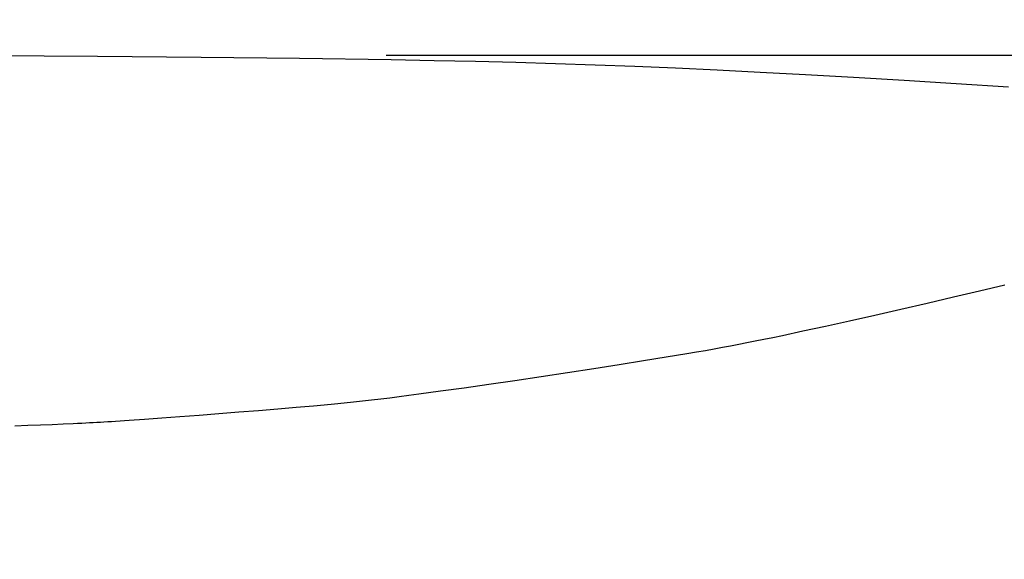
# Model space of a CAD drawing. Extents: x 0 to 2000, y 115 to 2915.
# Drawn here: x 987 to 1045, y 1765 to 1797 of the extents above; entities that cross this region are included whole.
import ezdxf
from ezdxf.enums import TextEntityAlignment as Align

# ---------------------------------------------------------------- set-up
doc = ezdxf.new("R2010")
doc.units = 0
doc.header["$MEASUREMENT"] = 0
doc.layers.get('0').update_dxf_attribs({"linetype": 'CONTINUOUS'})
doc.layers.add('便座', color=7, linetype='CONTINUOUS')
doc.layers.add('寸法', color=7, linetype='CONTINUOUS')
doc.styles.add('EXCADDIM2', font='monotxt', dxfattribs={"width": 0.84, "bigfont": 'extfont'})
doc.styles.add('EXCADSTD', font='monotxt', dxfattribs={"bigfont": 'extfont'})
doc.styles.get("Standard").update_dxf_attribs({"font": 'monotxt', "bigfont": 'extfont'})
doc.dimstyles.get("Standard").update_dxf_attribs({"dimtxt": 0.18, "dimasz": 0.18, "dimexe": 0.18, "dimexo": 0.0625, "dimgap": 0.09, "dimtad": 0, "dimtih": 1, "dimtoh": 1, "dimdec": 4, "dimzin": 0, "dimtxsty": 'STANDARD', "dimcen": 0.09, "dimazin": 3, "dimtfac": 1, "dimtdec": 4, "dimtmove": 0, "dimatfit": 3, "dimtolj": 1, "dimtzin": 0})

# ---------------------------------------------------------------- blocks, each defined once
blk = doc.blocks.new('*D33')
at = {"layer": '寸法', "color": 3, "linetype": 'CONTINUOUS'}
for p, q in [((889.552869, 1797.078576), (889.552869, 1846.8)), ((1062.531323, 1797.078256), (1062.531323, 1846.8)), ((919.552869, 1841.8), (889.552869, 1836.8)), ((1062.531323, 1836.8), (1032.531323, 1841.8)), ((889.552869, 1836.8), (1062.531323, 1836.8)), ((889.552869, 1836.8), (919.552869, 1831.8)), ((1032.531323, 1831.8), (1062.531323, 1836.8))]:
    blk.add_line(p, q, dxfattribs=at)
at = {"layer": '寸法', "color": 2, "linetype": 'CONTINUOUS', "style": 'EXCADSTD', "width": 0.84}
blk.add_text('173', height=40, dxfattribs=at).set_placement((976.042096, 1841.8), align=Align.CENTER)
blk = doc.blocks.new('_EX_NORM')
at = {"color": 0, "linetype": 'CONTINUOUS'}
for q in [(-1, 0.166667), (-1, 0), (-1, -0.166667)]:
    blk.add_line((0, 0), q, dxfattribs=at)
blk = doc.blocks.new('*D34')
at = {"layer": '寸法', "color": 3, "linetype": 'CONTINUOUS'}
for p, q in [((1008.7, 1794.498631), (1130.8, 1794.498631)), ((1120.8, 1794.498631), (1115.8, 1764.498631)), ((1120.8, 1794.498631), (1120.8, 1674.95578)), ((1125.8, 1764.498631), (1120.8, 1794.498631)), ((1115.8, 1704.95578), (1120.8, 1674.95578)), ((1120.8, 1674.95578), (1125.8, 1704.95578)), ((1011, 1674.95578), (1130.8, 1674.95578))]:
    blk.add_line(p, q, dxfattribs=at)
at = {"layer": '寸法', "color": 2, "linetype": 'CONTINUOUS', "style": 'EXCADSTD', "width": 0.84}
blk.add_text('120', height=40, rotation=90, dxfattribs=at).set_placement((1115.8, 1734.727206), align=Align.CENTER)

msp = doc.modelspace()

# ---------------------------------------------------------------- linework, layer by layer
at = {"layer": '便座', "color": 6, "linetype": 'CONTINUOUS', "flags": 128}
for points in [[(985.636498, 1794.482234), (991.879922, 1794.449427), (997.910369, 1794.400215), (1003.642642, 1794.334598), (1008.991542, 1794.252575), (1011.496383, 1794.205304), (1013.911005, 1794.152655), (1016.261815, 1794.093334), (1018.57522, 1794.026045), (1020.877627, 1793.949496), (1023.195444, 1793.862391), (1025.555078, 1793.763435), (1027.982935, 1793.651335), (1030.505424, 1793.524795), (1033.148951, 1793.382521), (1035.939923, 1793.223219), (1038.883838, 1793.047032), (1041.92224, 1792.858664), (1044.976146, 1792.664218)], [(987.062774, 1772.914638), (987.812927, 1772.943454), (988.541452, 1772.972208), (989.234057, 1773.000365), (989.876448, 1773.027391), (990.454333, 1773.052751), (990.714827, 1773.064649), (990.958838, 1773.076162), (991.189487, 1773.087454), (991.409896, 1773.098688), (991.623187, 1773.110027), (991.832479, 1773.121634), (992.040895, 1773.133673), (992.251554, 1773.146306), (992.46758, 1773.159696), (992.692092, 1773.174007), (992.928211, 1773.189402), (993.71827, 1773.242636), (994.620295, 1773.305669), (995.614239, 1773.377121), (996.680053, 1773.455615), (997.797688, 1773.53977), (998.947097, 1773.628209), (1000.108232, 1773.719553), (1001.261043, 1773.812423), (1002.385483, 1773.90544), (1003.461504, 1773.997226), (1004.469056, 1774.086402), (1005.093038, 1774.143732), (1005.684395, 1774.199991), (1006.249601, 1774.255872), (1006.795132, 1774.312064), (1007.327462, 1774.36926), (1007.853067, 1774.428152), (1008.378421, 1774.489429), (1008.909999, 1774.553785), (1009.454276, 1774.62191), (1010.017728, 1774.694496), (1010.606828, 1774.772233), (1011.873026, 1774.944092), (1013.242972, 1775.135533), (1014.692334, 1775.342844), (1016.196779, 1775.562307), (1017.731975, 1775.790209), (1019.27359, 1776.022834), (1020.797291, 1776.256468), (1022.278746, 1776.487394), (1023.693621, 1776.711899), (1025.017586, 1776.926267), (1026.226307, 1777.126782), (1026.781279, 1777.22094), (1027.307638, 1777.311897), (1027.811649, 1777.400842), (1028.299577, 1777.488964), (1028.777688, 1777.577452), (1029.252246, 1777.667495), (1029.729518, 1777.760282), (1030.215768, 1777.857003), (1030.717261, 1777.958845), (1031.240264, 1778.066999), (1031.79104, 1778.182652), (1032.990331, 1778.4391), (1034.30323, 1778.725232), (1035.706859, 1779.035894), (1037.178343, 1779.365929), (1038.694803, 1779.710183), (1040.233364, 1780.0635), (1041.771148, 1780.420727), (1043.28528, 1780.776706), (1044.752882, 1781.126283)]]:
    msp.add_lwpolyline(points, dxfattribs=at)

# ---------------------------------------------------------------- dimensions: what is measured, and where the dimension line sits
at = {"layer": '寸法', "color": 3, "linetype": 'CONTINUOUS'}
dim = msp.add_linear_dim(base=(1062.531323, 1836.8), p1=(889.552869, 1790.078576), p2=(1062.531323, 1790.078256), dimstyle='STANDARD', override={"dimtxt": 40, "dimasz": 30, "dimexe": 10, "dimexo": 7, "dimgap": 5, "dimtad": 1, "dimjust": 0, "dimtih": 0, "dimtoh": 0, "dimdec": 1, "dimzin": 8, "dimtxsty": 'EXCADDIM2', "dimblk1": '_EX_NORM', "dimblk2": '_EX_NORM', "dimsah": 1, "dimse1": 0, "dimse2": 0, "dimclrd": 3, "dimclre": 3, "dimclrt": 2, "dimtmove": 2}, dxfattribs=at)
dim.commit()
dim.dimension.update_dxf_attribs({"geometry": '*D33', "text_midpoint": (976.042096, 1861.8), "dimtype": 160})
dim = msp.add_linear_dim(base=(1120.8, 1674.95578), p1=(976.041957, 1794.498631), p2=(976.041957, 1674.95578), angle=90, text='120', dimstyle='STANDARD', override={"dimtxt": 40, "dimasz": 30, "dimexe": 10, "dimexo": 32.658043, "dimgap": 5, "dimtad": 1, "dimjust": 0, "dimtih": 0, "dimtoh": 0, "dimdec": 1, "dimzin": 8, "dimtxsty": 'EXCADDIM2', "dimblk1": '_EX_NORM', "dimblk2": '_EX_NORM', "dimsah": 1, "dimse1": 0, "dimse2": 0, "dimclrd": 3, "dimclre": 3, "dimclrt": 2, "dimtmove": 2}, dxfattribs=at)
dim.commit()
dim.dimension.update_dxf_attribs({"geometry": '*D34', "text_midpoint": (1095.8, 1734.727206), "dimtype": 160})

doc.saveas('drawing.dxf')
